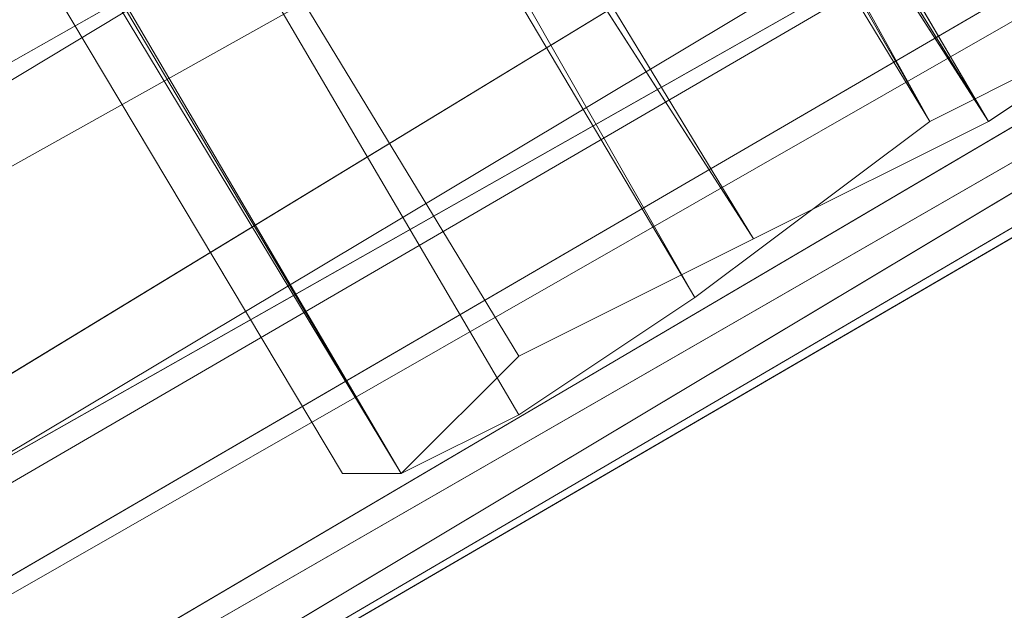
# Model space of a CAD drawing. Units: millimetres. Extents: x -15168 to -6550, y -7100 to 4395.
# Drawn here: x -11438 to -11372, y -1066 to -1026 of the extents above; entities that cross this region are included whole.
import ezdxf

# ---------------------------------------------------------------- set-up
doc = ezdxf.new("R2010")
doc.units = ezdxf.units.MM
doc.layers.add('МАФЫ НАШИ', color=250, linetype='Continuous', lineweight=25)
doc.layers.add('размеры', color=250, linetype='Continuous')

# ---------------------------------------------------------------- blocks, each defined once
blk = doc.blocks.new('ролнглнглн')
at = {"layer": 'МАФЫ НАШИ', "lineweight": 13}
for points in [[(11355.312, 3910.18), (10718.595, 3556.006), (11355.312, 3910.18), (10730.533, 3540.088), (11363.271, 3894.262), (10742.472, 3516.212), (10583.292, 3416.724), (10742.472, 3516.212), (11375.21, 3874.365), (10754.41, 3496.314), (11387.148, 3854.468), (10758.39, 3488.355), (10595.231, 3396.827), (10754.41, 3496.314), (10595.231, 3396.827)], [(10595.231, 3396.827), (10754.41, 3496.314), (10595.231, 3396.827), (10758.39, 3488.355), (11387.148, 3854.468), (10754.41, 3496.314), (11375.21, 3874.365), (10742.472, 3516.212), (10583.292, 3416.724), (10742.472, 3516.212), (11363.271, 3894.262), (10730.533, 3540.088), (11355.312, 3910.18), (10718.595, 3556.006), (11355.312, 3910.18)], [(11932.337, 4220.58), (11363.271, 3894.262), (10742.472, 3516.212), (11375.21, 3874.365), (11944.276, 4200.683)], [(11944.276, 4200.683), (11375.21, 3874.365), (10754.41, 3496.314), (11387.148, 3854.468), (11956.214, 4180.785)], [(11956.214, 4180.785), (11387.148, 3854.468), (10758.39, 3488.355), (10603.19, 3384.889), (10762.369, 3480.396), (11391.127, 3850.488), (10762.369, 3480.396), (11391.127, 3842.529), (11964.173, 4172.826), (11395.107, 3842.529), (10766.349, 3476.417), (11391.127, 3850.488), (11960.194, 4176.806)], [(11375.21, 3874.365), (10754.41, 3496.314), (11387.148, 3854.468)], [(11387.148, 3854.468), (10758.39, 3488.355), (10595.231, 3396.827)], [(10607.169, 3380.909), (10766.349, 3476.417), (11391.127, 3850.488), (10758.39, 3488.355), (11391.127, 3850.488), (10758.39, 3488.355), (11391.127, 3850.488), (10766.349, 3476.417), (10607.169, 3380.909)], [(10424.113, 4530.98), (10408.195, 4523.021), (10392.277, 4511.082), (10440.031, 4423.534), (10392.277, 4511.082), (10408.195, 4523.021), (10455.949, 4431.493), (10408.195, 4523.021), (10467.887, 4439.452), (10599.21, 4216.601), (10973.282, 3607.74), (10961.343, 3599.781), (10599.21, 4216.601), (10961.343, 3599.781), (10587.272, 4208.642), (10961.343, 3599.781), (10949.405, 3591.822), (10587.272, 4208.642), (10949.405, 3591.822), (10571.354, 4200.683), (10455.949, 4431.493), (10587.272, 4208.642)], [(10603.19, 3384.889), (10758.39, 3488.355), (10603.19, 3384.889), (10762.369, 3480.396), (11391.127, 3850.488), (10762.369, 3480.396), (11391.127, 3842.529)], [(11395.107, 3842.529), (10766.349, 3476.417), (11391.127, 3850.488)], [(10591.251, 4212.621), (10945.425, 3591.822), (10575.333, 4200.683), (10945.425, 3591.822), (10929.507, 3579.883)], [(10539.518, 4180.785), (10909.61, 3567.945), (10539.518, 4180.785), (10909.61, 3567.945), (10547.477, 4184.765)], [(10563.395, 4192.724), (10933.487, 3583.863), (10547.477, 4184.765), (10933.487, 3583.863), (10917.569, 3575.904), (10547.477, 4184.765), (10909.61, 3567.945), (10547.477, 4184.765)], [(10571.354, 4200.683), (10949.405, 3591.822), (10587.272, 4208.642), (10949.405, 3591.822), (10961.343, 3599.781), (10945.425, 3591.822), (10599.21, 4216.601), (10945.425, 3591.822), (10591.251, 4212.621)], [(10591.251, 4212.621), (10945.425, 3591.822), (10575.333, 4200.683), (10945.425, 3591.822), (10929.507, 3579.883), (10575.333, 4200.683)], [(10539.518, 4180.785), (10909.61, 3567.945), (10539.518, 4180.785), (10909.61, 3567.945), (10905.631, 3567.945), (10539.518, 4180.785), (10905.631, 3567.945), (10909.61, 3567.945), (10543.498, 4184.765), (10909.61, 3567.945), (10917.569, 3571.924), (10555.436, 4188.744), (10917.569, 3571.924), (10929.507, 3579.883), (10563.395, 4196.703), (10929.507, 3579.883), (10575.333, 4200.683)], [(10575.333, 4200.683), (10929.507, 3579.883), (10563.395, 4196.703), (10929.507, 3579.883), (10917.569, 3571.924), (10555.436, 4188.744), (10917.569, 3571.924), (10909.61, 3567.945), (10543.498, 4184.765), (10909.61, 3567.945), (10905.631, 3567.945), (10539.518, 4180.785), (10905.631, 3567.945), (10909.61, 3567.945), (10539.518, 4180.785)], [(10961.343, 3599.781), (10949.405, 3591.822), (10933.487, 3583.863), (10917.569, 3575.904), (10909.61, 3567.945), (10905.631, 3567.945), (10909.61, 3567.945), (10917.569, 3571.924), (10929.507, 3579.883), (10945.425, 3591.822), (10961.343, 3599.781)], [(10961.343, 3599.781), (10949.405, 3591.822), (10933.487, 3583.863), (10917.569, 3575.904), (10909.61, 3567.945), (10905.631, 3567.945), (10909.61, 3567.945), (10917.569, 3571.924), (10929.507, 3579.883), (10945.425, 3591.822), (10961.343, 3599.781)], [(10933.487, 3583.863), (10949.405, 3591.822), (10563.395, 4192.724), (10949.405, 3591.822), (10571.354, 4200.683), (10444.01, 4423.534), (10563.395, 4192.724)], [(10766.349, 3476.417), (11395.107, 3842.529), (10766.349, 3476.417)], [(10766.349, 3476.417), (11395.107, 3842.529), (10766.349, 3476.417)]]:
    blk.add_lwpolyline(points, dxfattribs=at)
for points in [[(10599.21, 4216.601), (10945.425, 3591.822), (10591.251, 4212.621), (10467.887, 4439.452)], [(10563.395, 4192.724), (10949.405, 3591.822), (10571.354, 4200.683), (10444.01, 4423.534)], [(10547.477, 4184.765), (10933.487, 3583.863), (10563.395, 4192.724), (10428.093, 4415.575)], [(10961.343, 3599.781), (10945.425, 3591.822), (10599.21, 4216.601)], [(10933.487, 3583.863), (10949.405, 3591.822), (10563.395, 4192.724)], [(11379.189, 3866.406), (11948.255, 4192.724), (11379.189, 3866.406), (10746.451, 3512.232), (11367.251, 3886.303), (10746.451, 3512.232)], [(11379.189, 3866.406), (11948.255, 4192.724), (11379.189, 3866.406), (10746.451, 3512.232), (11367.251, 3886.303), (10746.451, 3512.232)], [(11383.168, 3858.447), (11952.235, 4188.744), (11383.168, 3858.447), (10754.41, 3492.335), (11379.189, 3866.406), (10754.41, 3492.335)], [(11383.168, 3858.447), (11952.235, 4188.744), (11383.168, 3858.447), (10754.41, 3492.335), (11379.189, 3866.406), (10754.41, 3492.335)], [(10917.569, 3575.904), (10547.477, 4184.765), (10909.61, 3567.945)], [(10917.569, 3575.904), (10933.487, 3583.863), (10547.477, 4184.765)], [(11395.107, 3842.529), (11964.173, 4172.826), (11391.127, 3842.529), (10766.349, 3476.417)], [(11395.107, 3842.529), (11964.173, 4172.826), (11391.127, 3842.529), (10766.349, 3476.417)], [(10762.369, 3480.396), (11391.127, 3842.529), (10766.349, 3476.417), (10607.169, 3380.909), (10603.19, 3384.889)], [(10762.369, 3480.396), (11391.127, 3842.529), (10766.349, 3476.417), (10607.169, 3380.909), (10603.19, 3384.889)]]:
    blk.add_lwpolyline(points, close=True, dxfattribs=at)
blk.add_ellipse((11946.266, 4242.468), major_axis=(1179.635, 683.794), ratio=0.007509, start_param=4.191107, end_param=10.474292, dxfattribs=at)

msp = doc.modelspace()

# ---------------------------------------------------------------- block references
at = {"layer": 'размеры'}
msp.add_blockref('ролнглнглн', (-22322.148, -4624.294), dxfattribs=at)

doc.saveas('drawing.dxf')
